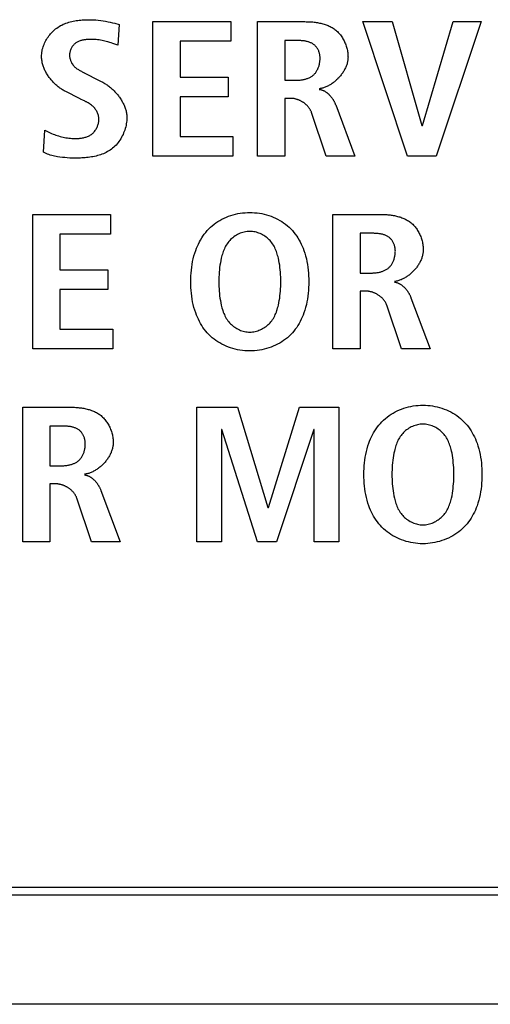
# Model space of a CAD drawing. Units: millimetres. Extents: x 0 to 2286, y 0 to 1778.
# Drawn here: x 2103 to 2109, y 727 to 740 of the extents above; entities that cross this region are included whole.
import ezdxf

# ---------------------------------------------------------------- set-up
doc = ezdxf.new("R2010")
doc.units = ezdxf.units.MM
doc.header["$LTSCALE"] = 125.73
doc.layers.get('0').update_dxf_attribs({"linetype": 'CONTINUOUS'})

msp = doc.modelspace()

# ---------------------------------------------------------------- linework, layer by layer
at = {"color": 7, "linetype": 'Continuous'}
for p, q in [((2104.592, 740.015), (2104.649, 740)), ((2105.081, 740.037), (2106.078, 740.037)), ((2105.081, 738.312), (2105.081, 740.037)), ((2106.078, 740.037), (2106.078, 739.785)), ((2106.422, 740.037), (2107.015, 740.037)), ((2106.422, 738.312), (2106.422, 740.037)), ((2107.769, 740.037), (2108.145, 740.037)), ((2108.341, 738.312), (2107.769, 740.037)), ((2108.145, 740.037), (2108.528, 738.707)), ((2108.534, 738.707), (2108.928, 740.037)), ((2109.287, 740.037), (2108.708, 738.312)), ((2108.928, 740.037), (2109.287, 740.037)), ((2104.649, 740), (2104.633, 739.735)), ((2106.078, 739.785), (2105.429, 739.785)), ((2105.429, 739.785), (2105.429, 739.325)), ((2106.77, 739.794), (2106.77, 739.286)), ((2104.633, 739.735), (2104.591, 739.75)), ((2104.174, 739.395), (2104.418, 739.271)), ((2104.204, 739.379), (2104.214, 739.374)), ((2105.429, 739.325), (2106.043, 739.325)), ((2106.043, 739.325), (2106.043, 739.073)), ((2106.77, 739.286), (2106.912, 739.286)), ((2104.141, 739.051), (2103.964, 739.14)), ((2106.043, 739.073), (2105.429, 739.073)), ((2105.429, 739.073), (2105.429, 738.564)), ((2106.849, 739.053), (2106.77, 739.053)), ((2106.77, 739.053), (2106.77, 738.312)), ((2107.423, 738.969), (2107.67, 738.312)), ((2107.3, 738.312), (2107.113, 738.873)), ((2103.679, 738.364), (2103.698, 738.645)), ((2108.528, 738.707), (2108.534, 738.707)), ((2105.429, 738.564), (2106.106, 738.564)), ((2106.106, 738.564), (2106.106, 738.312)), ((2106.106, 738.312), (2105.081, 738.312)), ((2106.77, 738.312), (2106.422, 738.312)), ((2107.67, 738.312), (2107.3, 738.312)), ((2108.708, 738.312), (2108.341, 738.312)), ((2103.541, 737.567), (2104.539, 737.567)), ((2103.541, 735.843), (2103.541, 737.567)), ((2104.539, 737.567), (2104.539, 737.315)), ((2107.387, 735.843), (2107.387, 737.567)), ((2104.539, 737.315), (2103.889, 737.315)), ((2103.889, 737.315), (2103.889, 736.856)), ((2107.735, 737.325), (2107.735, 736.816)), ((2103.889, 736.856), (2104.504, 736.856)), ((2104.504, 736.856), (2104.504, 736.604)), ((2107.735, 736.816), (2107.876, 736.816)), ((2104.504, 736.604), (2103.889, 736.604)), ((2103.889, 736.604), (2103.889, 736.095)), ((2107.814, 736.584), (2107.735, 736.584)), ((2107.735, 736.584), (2107.735, 735.843)), ((2108.387, 736.5), (2108.635, 735.843)), ((2108.265, 735.843), (2108.077, 736.403)), ((2103.889, 736.095), (2104.566, 736.095)), ((2104.566, 736.095), (2104.566, 735.843)), ((2104.566, 735.843), (2103.541, 735.843)), ((2107.735, 735.843), (2107.387, 735.843)), ((2108.635, 735.843), (2108.265, 735.843)), ((2103.414, 735.098), (2104.007, 735.098)), ((2103.414, 733.373), (2103.414, 735.098)), ((2105.645, 735.098), (2106.163, 735.098)), ((2105.645, 733.373), (2105.645, 735.098)), ((2106.163, 735.098), (2106.555, 733.811)), ((2106.56, 733.811), (2106.96, 735.098)), ((2106.96, 735.098), (2107.463, 735.098)), ((2107.463, 735.098), (2107.463, 733.373)), ((2103.762, 734.856), (2103.762, 734.347)), ((2105.965, 734.811), (2105.96, 734.811)), ((2105.96, 734.811), (2105.96, 733.373)), ((2106.419, 733.373), (2105.965, 734.811)), ((2107.142, 734.811), (2106.666, 733.373)), ((2107.148, 734.811), (2107.142, 734.811)), ((2107.148, 733.373), (2107.148, 734.811)), ((2103.762, 734.347), (2103.903, 734.347)), ((2103.841, 734.114), (2103.762, 734.114)), ((2103.762, 734.114), (2103.762, 733.373)), ((2104.415, 734.03), (2104.662, 733.373)), ((2104.292, 733.373), (2104.105, 733.934)), ((2106.555, 733.811), (2106.56, 733.811)), ((2103.762, 733.373), (2103.414, 733.373)), ((2104.662, 733.373), (2104.292, 733.373)), ((2105.96, 733.373), (2105.645, 733.373)), ((2106.666, 733.373), (2106.419, 733.373)), ((2107.463, 733.373), (2107.148, 733.373)), ((1746.286, 728.948), (2171.286, 728.948)), ((2170.586, 728.848), (1746.986, 728.848)), ((2170.586, 727.448), (1746.986, 727.448))]:
    msp.add_line(p, q, dxfattribs=at)
for points in [[(2103.654, 739.592), (2103.655, 739.609), (2103.656, 739.626), (2103.658, 739.643), (2103.661, 739.661), (2103.664, 739.678), (2103.669, 739.695), (2103.674, 739.712), (2103.679, 739.728), (2103.686, 739.745), (2103.693, 739.761), (2103.701, 739.777), (2103.709, 739.793), (2103.718, 739.809), (2103.727, 739.824), (2103.737, 739.839), (2103.748, 739.854), (2103.759, 739.868), (2103.77, 739.881), (2103.782, 739.895), (2103.795, 739.907), (2103.807, 739.92), (2103.821, 739.931), (2103.834, 739.943), (2103.85, 739.954), (2103.865, 739.965), (2103.881, 739.975), (2103.898, 739.985), (2103.915, 739.993), (2103.932, 740.002), (2103.95, 740.009), (2103.967, 740.016), (2103.985, 740.022), (2104.004, 740.028), (2104.022, 740.034), (2104.041, 740.038), (2104.06, 740.042), (2104.079, 740.046), (2104.098, 740.05), (2104.117, 740.052), (2104.136, 740.055), (2104.156, 740.057), (2104.175, 740.058), (2104.194, 740.06), (2104.214, 740.061), (2104.233, 740.061), (2104.252, 740.061), (2104.285, 740.061), (2104.317, 740.06), (2104.349, 740.058), (2104.381, 740.056), (2104.412, 740.052), (2104.444, 740.048), (2104.475, 740.042), (2104.506, 740.036), (2104.535, 740.03), (2104.564, 740.023), (2104.592, 740.015)], [(2107.015, 740.037), (2107.029, 740.037), (2107.043, 740.036), (2107.058, 740.036), (2107.072, 740.035), (2107.087, 740.035), (2107.101, 740.034), (2107.116, 740.033), (2107.13, 740.032), (2107.145, 740.03), (2107.16, 740.028), (2107.174, 740.027), (2107.189, 740.024), (2107.203, 740.022), (2107.217, 740.019), (2107.232, 740.016), (2107.246, 740.013), (2107.26, 740.009), (2107.274, 740.005), (2107.287, 740.001), (2107.301, 739.996), (2107.314, 739.991), (2107.327, 739.986), (2107.34, 739.98), (2107.353, 739.974), (2107.366, 739.967), (2107.378, 739.96), (2107.39, 739.953), (2107.402, 739.945), (2107.413, 739.937), (2107.424, 739.928), (2107.435, 739.919), (2107.445, 739.909), (2107.455, 739.899), (2107.465, 739.888), (2107.474, 739.878), (2107.484, 739.866), (2107.492, 739.855), (2107.5, 739.843), (2107.508, 739.831), (2107.516, 739.818), (2107.523, 739.805), (2107.53, 739.792), (2107.536, 739.779), (2107.542, 739.765), (2107.548, 739.752), (2107.553, 739.738), (2107.558, 739.724), (2107.562, 739.71), (2107.566, 739.696), (2107.569, 739.682), (2107.572, 739.668), (2107.575, 739.653), (2107.577, 739.639), (2107.579, 739.625), (2107.58, 739.61), (2107.58, 739.596), (2107.581, 739.582)], [(2104.591, 739.75), (2104.569, 739.757), (2104.548, 739.764), (2104.527, 739.771), (2104.505, 739.777), (2104.484, 739.783), (2104.465, 739.788), (2104.447, 739.792), (2104.429, 739.796), (2104.41, 739.799), (2104.391, 739.802), (2104.373, 739.804), (2104.354, 739.806), (2104.335, 739.808), (2104.316, 739.809), (2104.296, 739.809), (2104.277, 739.809), (2104.267, 739.809), (2104.257, 739.809), (2104.246, 739.808), (2104.236, 739.807), (2104.226, 739.807), (2104.216, 739.805), (2104.206, 739.804), (2104.196, 739.803), (2104.186, 739.801), (2104.176, 739.799), (2104.166, 739.796), (2104.157, 739.793), (2104.147, 739.79), (2104.138, 739.787), (2104.129, 739.783), (2104.12, 739.779), (2104.111, 739.775), (2104.103, 739.77), (2104.095, 739.764), (2104.087, 739.759), (2104.08, 739.753), (2104.073, 739.746), (2104.066, 739.739), (2104.06, 739.732), (2104.054, 739.725), (2104.048, 739.717), (2104.043, 739.709), (2104.038, 739.7), (2104.033, 739.691), (2104.029, 739.683), (2104.026, 739.673), (2104.022, 739.664), (2104.02, 739.655), (2104.017, 739.645), (2104.015, 739.636), (2104.014, 739.626), (2104.013, 739.616), (2104.013, 739.607), (2104.013, 739.597), (2104.014, 739.587), (2104.015, 739.577), (2104.017, 739.567), (2104.02, 739.557), (2104.023, 739.548), (2104.026, 739.538), (2104.03, 739.529), (2104.034, 739.52), (2104.039, 739.511), (2104.044, 739.502), (2104.049, 739.494), (2104.055, 739.485), (2104.061, 739.478), (2104.067, 739.47), (2104.074, 739.463), (2104.082, 739.455), (2104.09, 739.448), (2104.099, 739.441), (2104.108, 739.434), (2104.117, 739.428), (2104.126, 739.422), (2104.135, 739.416), (2104.145, 739.41), (2104.155, 739.405), (2104.165, 739.4), (2104.174, 739.395)], [(2106.912, 739.286), (2106.921, 739.286), (2106.931, 739.286), (2106.94, 739.286), (2106.95, 739.287), (2106.959, 739.287), (2106.969, 739.288), (2106.979, 739.289), (2106.988, 739.291), (2106.998, 739.292), (2107.008, 739.294), (2107.017, 739.296), (2107.027, 739.298), (2107.036, 739.3), (2107.045, 739.303), (2107.054, 739.306), (2107.063, 739.309), (2107.072, 739.313), (2107.081, 739.316), (2107.09, 739.32), (2107.098, 739.325), (2107.106, 739.329), (2107.114, 739.334), (2107.122, 739.339), (2107.129, 739.345), (2107.136, 739.351), (2107.143, 739.357), (2107.149, 739.363), (2107.156, 739.37), (2107.162, 739.377), (2107.167, 739.385), (2107.173, 739.393), (2107.178, 739.4), (2107.183, 739.409), (2107.187, 739.417), (2107.192, 739.426), (2107.196, 739.434), (2107.199, 739.443), (2107.203, 739.452), (2107.206, 739.461), (2107.209, 739.471), (2107.211, 739.48), (2107.214, 739.49), (2107.216, 739.499), (2107.217, 739.509), (2107.219, 739.518), (2107.22, 739.528), (2107.221, 739.538), (2107.222, 739.547), (2107.222, 739.557), (2107.222, 739.567), (2107.222, 739.577), (2107.222, 739.586), (2107.221, 739.596), (2107.219, 739.606), (2107.218, 739.615), (2107.216, 739.624), (2107.214, 739.634), (2107.211, 739.643), (2107.208, 739.652), (2107.205, 739.661), (2107.201, 739.669), (2107.197, 739.677), (2107.193, 739.685), (2107.188, 739.693), (2107.183, 739.7), (2107.178, 739.708), (2107.172, 739.714), (2107.166, 739.721), (2107.16, 739.728), (2107.154, 739.734), (2107.147, 739.74), (2107.14, 739.745), (2107.133, 739.75), (2107.125, 739.755), (2107.118, 739.759), (2107.11, 739.764), (2107.102, 739.767), (2107.093, 739.771), (2107.085, 739.774), (2107.076, 739.777), (2107.068, 739.779), (2107.059, 739.782), (2107.05, 739.784), (2107.041, 739.786), (2107.032, 739.787), (2107.023, 739.789), (2107.013, 739.79), (2107.004, 739.791), (2106.995, 739.792), (2106.986, 739.792), (2106.976, 739.793), (2106.967, 739.793), (2106.958, 739.794), (2106.948, 739.794), (2106.939, 739.794), (2106.93, 739.794), (2106.921, 739.794), (2106.77, 739.794)], [(2103.964, 739.14), (2103.953, 739.145), (2103.942, 739.151), (2103.932, 739.158), (2103.921, 739.164), (2103.91, 739.171), (2103.9, 739.178), (2103.89, 739.185), (2103.879, 739.193), (2103.869, 739.201), (2103.859, 739.209), (2103.849, 739.217), (2103.839, 739.226), (2103.83, 739.234), (2103.82, 739.244), (2103.811, 739.253), (2103.802, 739.262), (2103.793, 739.272), (2103.784, 739.282), (2103.776, 739.292), (2103.768, 739.302), (2103.76, 739.312), (2103.752, 739.323), (2103.744, 739.333), (2103.737, 739.344), (2103.73, 739.355), (2103.723, 739.366), (2103.716, 739.377), (2103.71, 739.389), (2103.704, 739.4), (2103.698, 739.412), (2103.693, 739.423), (2103.688, 739.435), (2103.683, 739.447), (2103.679, 739.459), (2103.675, 739.471), (2103.671, 739.483), (2103.667, 739.495), (2103.664, 739.507), (2103.662, 739.519), (2103.66, 739.531), (2103.658, 739.543), (2103.656, 739.555), (2103.655, 739.567), (2103.655, 739.58), (2103.654, 739.592)], [(2107.581, 739.582), (2107.58, 739.571), (2107.58, 739.561), (2107.579, 739.55), (2107.577, 739.539), (2107.576, 739.528), (2107.573, 739.517), (2107.571, 739.507), (2107.568, 739.496), (2107.564, 739.485), (2107.561, 739.475), (2107.557, 739.464), (2107.552, 739.453), (2107.548, 739.443), (2107.542, 739.432), (2107.537, 739.422), (2107.532, 739.412), (2107.526, 739.402), (2107.519, 739.392), (2107.513, 739.382), (2107.506, 739.372), (2107.499, 739.362), (2107.492, 739.353), (2107.484, 739.343), (2107.477, 739.334), (2107.469, 739.325), (2107.461, 739.316), (2107.452, 739.307), (2107.444, 739.299), (2107.435, 739.291), (2107.426, 739.283), (2107.417, 739.275), (2107.408, 739.267), (2107.398, 739.26), (2107.389, 739.253), (2107.379, 739.246), (2107.369, 739.239), (2107.36, 739.233), (2107.35, 739.227), (2107.339, 739.221), (2107.329, 739.215), (2107.319, 739.21), (2107.309, 739.205), (2107.298, 739.201), (2107.288, 739.196), (2107.277, 739.192), (2107.267, 739.189), (2107.256, 739.186), (2107.245, 739.183), (2107.235, 739.18), (2107.224, 739.178), (2107.213, 739.177)], [(2104.418, 739.271), (2104.429, 739.265), (2104.44, 739.259), (2104.451, 739.253), (2104.462, 739.246), (2104.473, 739.239), (2104.483, 739.232), (2104.494, 739.225), (2104.505, 739.217), (2104.515, 739.209), (2104.526, 739.201), (2104.536, 739.193), (2104.546, 739.184), (2104.556, 739.175), (2104.566, 739.167), (2104.575, 739.157), (2104.585, 739.148), (2104.594, 739.138), (2104.603, 739.129), (2104.612, 739.119), (2104.621, 739.109), (2104.63, 739.098), (2104.638, 739.088), (2104.646, 739.077), (2104.654, 739.067), (2104.661, 739.056), (2104.669, 739.045), (2104.676, 739.034), (2104.683, 739.022), (2104.689, 739.011), (2104.695, 739), (2104.701, 738.988), (2104.707, 738.976), (2104.712, 738.965), (2104.717, 738.953), (2104.722, 738.941), (2104.726, 738.929), (2104.73, 738.917), (2104.733, 738.905), (2104.737, 738.893), (2104.739, 738.88), (2104.742, 738.868), (2104.744, 738.856), (2104.745, 738.843), (2104.746, 738.831), (2104.747, 738.819), (2104.747, 738.806)], [(2107.213, 739.169), (2107.22, 739.168), (2107.226, 739.167), (2107.232, 739.166), (2107.238, 739.164), (2107.243, 739.162), (2107.249, 739.16), (2107.255, 739.158), (2107.261, 739.156), (2107.266, 739.153), (2107.272, 739.15), (2107.278, 739.148), (2107.283, 739.144), (2107.289, 739.141), (2107.294, 739.138), (2107.299, 739.134), (2107.304, 739.13), (2107.31, 739.127), (2107.315, 739.123), (2107.32, 739.118), (2107.325, 739.114), (2107.33, 739.11), (2107.334, 739.105), (2107.339, 739.101), (2107.344, 739.096), (2107.348, 739.091), (2107.353, 739.086), (2107.357, 739.081), (2107.361, 739.076), (2107.365, 739.071), (2107.37, 739.066), (2107.374, 739.06), (2107.377, 739.055), (2107.381, 739.049), (2107.385, 739.044), (2107.389, 739.038), (2107.392, 739.033), (2107.395, 739.027), (2107.399, 739.021), (2107.402, 739.016), (2107.405, 739.01), (2107.408, 739.004), (2107.411, 738.998), (2107.413, 738.992), (2107.416, 738.987), (2107.418, 738.981), (2107.421, 738.975), (2107.423, 738.969)], [(2104.191, 739.027), (2104.153, 739.045), (2104.147, 739.048), (2104.141, 739.051)], [(2104.241, 739.001), (2104.235, 739.004), (2104.229, 739.008), (2104.222, 739.011), (2104.216, 739.014), (2104.21, 739.017), (2104.204, 739.02), (2104.191, 739.027)], [(2107.113, 738.873), (2107.111, 738.879), (2107.108, 738.886), (2107.105, 738.892), (2107.102, 738.898), (2107.099, 738.904), (2107.096, 738.91), (2107.092, 738.916), (2107.088, 738.922), (2107.084, 738.928), (2107.08, 738.934), (2107.076, 738.939), (2107.071, 738.945), (2107.066, 738.95), (2107.061, 738.956), (2107.056, 738.961), (2107.051, 738.966), (2107.046, 738.971), (2107.04, 738.976), (2107.035, 738.981), (2107.029, 738.986), (2107.023, 738.99), (2107.017, 738.995), (2107.011, 738.999), (2107.005, 739.003), (2106.999, 739.007), (2106.992, 739.011), (2106.986, 739.015), (2106.98, 739.018), (2106.973, 739.022), (2106.966, 739.025), (2106.96, 739.028), (2106.953, 739.031), (2106.946, 739.034), (2106.939, 739.036), (2106.932, 739.039), (2106.925, 739.041), (2106.918, 739.043), (2106.912, 739.045), (2106.905, 739.047), (2106.898, 739.048), (2106.891, 739.05), (2106.884, 739.051), (2106.877, 739.052), (2106.87, 739.052), (2106.863, 739.053), (2106.856, 739.053), (2106.849, 739.053)], [(2103.698, 738.645), (2103.715, 738.636), (2103.731, 738.627), (2103.749, 738.619), (2103.766, 738.611), (2103.783, 738.604), (2103.801, 738.597), (2103.819, 738.59), (2103.837, 738.584), (2103.855, 738.578), (2103.873, 738.572), (2103.892, 738.567), (2103.91, 738.562), (2103.929, 738.558), (2103.947, 738.554), (2103.966, 738.55), (2103.985, 738.547), (2104.004, 738.544), (2104.023, 738.542), (2104.042, 738.541), (2104.061, 738.54), (2104.081, 738.539), (2104.1, 738.539), (2104.111, 738.54), (2104.123, 738.54), (2104.134, 738.541), (2104.146, 738.542), (2104.157, 738.544), (2104.168, 738.545), (2104.18, 738.547), (2104.191, 738.549), (2104.202, 738.552), (2104.213, 738.555), (2104.223, 738.558), (2104.234, 738.562), (2104.244, 738.566), (2104.254, 738.57), (2104.264, 738.575), (2104.274, 738.58), (2104.283, 738.586), (2104.293, 738.592), (2104.301, 738.599), (2104.31, 738.606), (2104.318, 738.614), (2104.326, 738.622), (2104.333, 738.631), (2104.34, 738.64), (2104.347, 738.649), (2104.353, 738.658), (2104.359, 738.668), (2104.364, 738.679), (2104.369, 738.689), (2104.373, 738.7), (2104.377, 738.71), (2104.38, 738.721), (2104.383, 738.732), (2104.385, 738.744), (2104.387, 738.755), (2104.388, 738.766), (2104.389, 738.777), (2104.388, 738.789), (2104.388, 738.8), (2104.386, 738.812), (2104.384, 738.823), (2104.382, 738.835), (2104.379, 738.846), (2104.375, 738.857), (2104.371, 738.867), (2104.366, 738.878), (2104.361, 738.888), (2104.355, 738.898), (2104.349, 738.908), (2104.342, 738.917), (2104.335, 738.926), (2104.328, 738.935), (2104.32, 738.944), (2104.311, 738.952), (2104.302, 738.96), (2104.292, 738.968), (2104.282, 738.975), (2104.272, 738.982), (2104.262, 738.989), (2104.251, 738.995), (2104.241, 739.001)], [(2104.747, 738.806), (2104.747, 738.787), (2104.745, 738.767), (2104.743, 738.747), (2104.74, 738.727), (2104.737, 738.707), (2104.732, 738.688), (2104.727, 738.668), (2104.721, 738.648), (2104.714, 738.629), (2104.706, 738.61), (2104.698, 738.591), (2104.689, 738.573), (2104.679, 738.555), (2104.669, 738.537), (2104.658, 738.52), (2104.646, 738.503), (2104.634, 738.487), (2104.621, 738.471), (2104.608, 738.456), (2104.594, 738.442), (2104.58, 738.428), (2104.565, 738.415), (2104.549, 738.403), (2104.533, 738.392), (2104.517, 738.381), (2104.5, 738.371), (2104.483, 738.362), (2104.465, 738.353), (2104.447, 738.345), (2104.428, 738.338), (2104.41, 738.331), (2104.391, 738.325), (2104.372, 738.32), (2104.352, 738.315), (2104.333, 738.31), (2104.313, 738.306), (2104.293, 738.303), (2104.273, 738.299), (2104.253, 738.297), (2104.232, 738.294), (2104.212, 738.292), (2104.192, 738.291), (2104.172, 738.29), (2104.151, 738.289), (2104.131, 738.288), (2104.111, 738.288), (2104.079, 738.287), (2104.047, 738.288), (2104.016, 738.289), (2103.984, 738.291), (2103.953, 738.294), (2103.922, 738.297), (2103.89, 738.301), (2103.859, 738.306), (2103.84, 738.31), (2103.822, 738.314), (2103.803, 738.318), (2103.785, 738.323), (2103.766, 738.328), (2103.748, 738.334), (2103.73, 738.34), (2103.713, 738.347), (2103.696, 738.355), (2103.679, 738.364)], [(2106.288, 735.819), (2106.257, 735.821), (2106.227, 735.824), (2106.196, 735.828), (2106.166, 735.834), (2106.136, 735.841), (2106.106, 735.849), (2106.077, 735.858), (2106.048, 735.868), (2106.02, 735.879), (2105.992, 735.892), (2105.965, 735.905), (2105.939, 735.92), (2105.913, 735.935), (2105.888, 735.952), (2105.864, 735.97), (2105.841, 735.988), (2105.818, 736.008), (2105.797, 736.029), (2105.777, 736.05), (2105.758, 736.073), (2105.739, 736.096), (2105.722, 736.12), (2105.706, 736.145), (2105.691, 736.17), (2105.677, 736.196), (2105.664, 736.223), (2105.651, 736.25), (2105.64, 736.277), (2105.629, 736.305), (2105.618, 736.34), (2105.607, 736.375), (2105.598, 736.411), (2105.59, 736.447), (2105.584, 736.483), (2105.578, 736.52), (2105.574, 736.557), (2105.571, 736.594), (2105.568, 736.631), (2105.567, 736.668), (2105.567, 736.705), (2105.567, 736.742), (2105.568, 736.779), (2105.571, 736.816), (2105.574, 736.853), (2105.578, 736.89), (2105.584, 736.926), (2105.59, 736.963), (2105.598, 736.999), (2105.607, 737.035), (2105.618, 737.07), (2105.629, 737.105), (2105.64, 737.133), (2105.651, 737.16), (2105.664, 737.187), (2105.677, 737.214), (2105.691, 737.239), (2105.706, 737.265), (2105.722, 737.29), (2105.739, 737.314), (2105.758, 737.337), (2105.777, 737.359), (2105.797, 737.381), (2105.818, 737.402), (2105.841, 737.422), (2105.864, 737.441), (2105.889, 737.458), (2105.914, 737.475), (2105.94, 737.491), (2105.966, 737.506), (2105.994, 737.519), (2106.022, 737.531), (2106.05, 737.543), (2106.079, 737.553), (2106.109, 737.562), (2106.138, 737.57), (2106.169, 737.577), (2106.199, 737.582), (2106.23, 737.586), (2106.261, 737.589), (2106.292, 737.591), (2106.323, 737.592)], [(2106.323, 737.592), (2106.354, 737.591), (2106.384, 737.589), (2106.415, 737.586), (2106.446, 737.582), (2106.476, 737.577), (2106.507, 737.57), (2106.536, 737.562), (2106.566, 737.553), (2106.595, 737.543), (2106.623, 737.531), (2106.651, 737.519), (2106.679, 737.506), (2106.705, 737.491), (2106.731, 737.475), (2106.756, 737.458), (2106.781, 737.441), (2106.804, 737.422), (2106.827, 737.402), (2106.848, 737.381), (2106.868, 737.359), (2106.887, 737.337), (2106.905, 737.314), (2106.923, 737.29), (2106.939, 737.265), (2106.954, 737.239), (2106.968, 737.214), (2106.981, 737.187), (2106.994, 737.16), (2107.005, 737.133), (2107.015, 737.105), (2107.027, 737.07), (2107.038, 737.035), (2107.047, 736.999), (2107.055, 736.963), (2107.061, 736.926), (2107.067, 736.89), (2107.071, 736.853), (2107.074, 736.816), (2107.076, 736.779), (2107.078, 736.742), (2107.078, 736.705), (2107.078, 736.668), (2107.076, 736.631), (2107.074, 736.594), (2107.071, 736.557), (2107.067, 736.52), (2107.061, 736.483), (2107.055, 736.447), (2107.047, 736.411), (2107.038, 736.375), (2107.027, 736.34), (2107.015, 736.305), (2107.005, 736.277), (2106.994, 736.25), (2106.981, 736.223), (2106.968, 736.196), (2106.954, 736.17), (2106.939, 736.145), (2106.923, 736.12), (2106.905, 736.096), (2106.887, 736.073), (2106.868, 736.05), (2106.848, 736.029), (2106.827, 736.008), (2106.804, 735.988), (2106.781, 735.969), (2106.756, 735.951), (2106.731, 735.935), (2106.705, 735.919), (2106.679, 735.904), (2106.651, 735.891), (2106.623, 735.878), (2106.595, 735.867), (2106.566, 735.857), (2106.536, 735.848), (2106.507, 735.84), (2106.476, 735.833), (2106.446, 735.828), (2106.415, 735.824), (2106.384, 735.821), (2106.354, 735.819), (2106.323, 735.818), (2106.305, 735.818), (2106.288, 735.819)], [(2107.387, 737.567), (2107.993, 737.567), (2108.007, 737.567), (2108.021, 737.567), (2108.035, 737.566), (2108.049, 737.565), (2108.063, 737.565), (2108.077, 737.564), (2108.091, 737.563), (2108.105, 737.561), (2108.119, 737.56), (2108.133, 737.558), (2108.147, 737.556), (2108.161, 737.553), (2108.175, 737.551), (2108.189, 737.548), (2108.203, 737.545), (2108.216, 737.542), (2108.23, 737.538), (2108.243, 737.534), (2108.256, 737.53), (2108.269, 737.525), (2108.282, 737.52), (2108.295, 737.515), (2108.308, 737.509), (2108.32, 737.503), (2108.332, 737.497), (2108.344, 737.49), (2108.355, 737.483), (2108.367, 737.475), (2108.378, 737.467), (2108.388, 737.459), (2108.399, 737.449), (2108.41, 737.44), (2108.42, 737.43), (2108.429, 737.419), (2108.439, 737.408), (2108.448, 737.397), (2108.456, 737.385), (2108.465, 737.373), (2108.472, 737.361), (2108.48, 737.349), (2108.487, 737.336), (2108.494, 737.323), (2108.5, 737.309), (2108.506, 737.296), (2108.512, 737.282), (2108.517, 737.269), (2108.522, 737.255), (2108.526, 737.241), (2108.53, 737.227), (2108.533, 737.212), (2108.536, 737.198), (2108.539, 737.184), (2108.541, 737.17), (2108.543, 737.155), (2108.544, 737.141), (2108.544, 737.127), (2108.545, 737.113)], [(2106.305, 737.349), (2106.287, 737.348), (2106.269, 737.345), (2106.251, 737.341), (2106.233, 737.337), (2106.216, 737.331), (2106.199, 737.325), (2106.182, 737.317), (2106.166, 737.309), (2106.15, 737.3), (2106.134, 737.291), (2106.119, 737.28), (2106.105, 737.269), (2106.091, 737.258), (2106.077, 737.245), (2106.065, 737.233), (2106.053, 737.219), (2106.041, 737.205), (2106.031, 737.19), (2106.021, 737.175), (2106.012, 737.159), (2106.003, 737.143), (2105.996, 737.127), (2105.989, 737.11), (2105.982, 737.093), (2105.976, 737.076), (2105.971, 737.059), (2105.966, 737.041), (2105.961, 737.023), (2105.957, 737.006), (2105.95, 736.976), (2105.945, 736.946), (2105.94, 736.916), (2105.936, 736.886), (2105.933, 736.856), (2105.93, 736.826), (2105.928, 736.796), (2105.927, 736.765), (2105.926, 736.735), (2105.926, 736.705), (2105.926, 736.675), (2105.927, 736.644), (2105.928, 736.614), (2105.93, 736.584), (2105.933, 736.554), (2105.936, 736.524), (2105.94, 736.494), (2105.945, 736.464), (2105.95, 736.434), (2105.957, 736.404), (2105.961, 736.386), (2105.966, 736.369), (2105.971, 736.351), (2105.976, 736.334), (2105.982, 736.316), (2105.989, 736.299), (2105.996, 736.283), (2106.003, 736.266), (2106.012, 736.25), (2106.021, 736.235), (2106.031, 736.219), (2106.041, 736.204), (2106.052, 736.191), (2106.063, 736.179), (2106.075, 736.166), (2106.088, 736.155), (2106.101, 736.143), (2106.114, 736.133), (2106.129, 736.123), (2106.143, 736.113), (2106.158, 736.104), (2106.173, 736.096), (2106.189, 736.089), (2106.205, 736.082), (2106.221, 736.077), (2106.238, 736.072), (2106.255, 736.068), (2106.271, 736.064), (2106.288, 736.062), (2106.305, 736.06), (2106.323, 736.06)], [(2106.323, 736.06), (2106.34, 736.06), (2106.357, 736.062), (2106.374, 736.064), (2106.39, 736.068), (2106.407, 736.072), (2106.424, 736.077), (2106.44, 736.083), (2106.456, 736.089), (2106.472, 736.096), (2106.487, 736.105), (2106.502, 736.113), (2106.516, 736.123), (2106.53, 736.133), (2106.544, 736.143), (2106.557, 736.155), (2106.57, 736.166), (2106.582, 736.179), (2106.593, 736.191), (2106.603, 736.204), (2106.614, 736.219), (2106.624, 736.235), (2106.633, 736.25), (2106.642, 736.266), (2106.649, 736.283), (2106.656, 736.299), (2106.663, 736.316), (2106.669, 736.334), (2106.674, 736.351), (2106.679, 736.369), (2106.684, 736.386), (2106.688, 736.404), (2106.695, 736.434), (2106.7, 736.464), (2106.705, 736.494), (2106.709, 736.524), (2106.712, 736.554), (2106.715, 736.584), (2106.717, 736.614), (2106.718, 736.644), (2106.719, 736.675), (2106.719, 736.705), (2106.719, 736.735), (2106.718, 736.765), (2106.717, 736.796), (2106.715, 736.826), (2106.712, 736.856), (2106.709, 736.886), (2106.705, 736.916), (2106.7, 736.946), (2106.695, 736.976), (2106.688, 737.006), (2106.684, 737.023), (2106.679, 737.041), (2106.674, 737.059), (2106.669, 737.076), (2106.663, 737.093), (2106.656, 737.11), (2106.649, 737.127), (2106.642, 737.143), (2106.633, 737.159), (2106.624, 737.175), (2106.614, 737.19), (2106.603, 737.205), (2106.593, 737.218), (2106.582, 737.231), (2106.57, 737.243), (2106.557, 737.255), (2106.544, 737.266), (2106.53, 737.277), (2106.516, 737.287), (2106.502, 737.296), (2106.487, 737.305), (2106.472, 737.313), (2106.456, 737.321), (2106.44, 737.327), (2106.424, 737.333), (2106.407, 737.338), (2106.39, 737.342), (2106.374, 737.345), (2106.357, 737.348), (2106.34, 737.349), (2106.323, 737.35), (2106.314, 737.35), (2106.305, 737.349)], [(2107.876, 736.816), (2107.886, 736.816), (2107.895, 736.816), (2107.905, 736.817), (2107.914, 736.817), (2107.924, 736.818), (2107.934, 736.819), (2107.943, 736.82), (2107.953, 736.821), (2107.962, 736.823), (2107.972, 736.825), (2107.982, 736.826), (2107.991, 736.829), (2108, 736.831), (2108.01, 736.834), (2108.019, 736.837), (2108.028, 736.84), (2108.037, 736.843), (2108.045, 736.847), (2108.054, 736.851), (2108.062, 736.855), (2108.07, 736.86), (2108.078, 736.865), (2108.086, 736.87), (2108.093, 736.875), (2108.1, 736.881), (2108.107, 736.887), (2108.114, 736.894), (2108.12, 736.901), (2108.126, 736.908), (2108.132, 736.915), (2108.137, 736.923), (2108.142, 736.931), (2108.147, 736.939), (2108.152, 736.948), (2108.156, 736.956), (2108.16, 736.965), (2108.164, 736.974), (2108.167, 736.983), (2108.17, 736.992), (2108.173, 737.001), (2108.176, 737.011), (2108.178, 737.02), (2108.18, 737.03), (2108.182, 737.039), (2108.183, 737.049), (2108.184, 737.059), (2108.185, 737.068), (2108.186, 737.078), (2108.186, 737.088), (2108.187, 737.098), (2108.186, 737.107), (2108.186, 737.117), (2108.185, 737.127), (2108.184, 737.136), (2108.182, 737.146), (2108.18, 737.155), (2108.178, 737.164), (2108.175, 737.173), (2108.172, 737.182), (2108.169, 737.191), (2108.165, 737.2), (2108.161, 737.208), (2108.157, 737.216), (2108.152, 737.223), (2108.147, 737.231), (2108.142, 737.238), (2108.136, 737.245), (2108.131, 737.252), (2108.124, 737.258), (2108.118, 737.264), (2108.111, 737.27), (2108.105, 737.276), (2108.097, 737.281), (2108.09, 737.286), (2108.082, 737.29), (2108.074, 737.294), (2108.066, 737.298), (2108.058, 737.301), (2108.049, 737.305), (2108.041, 737.307), (2108.032, 737.31), (2108.023, 737.312), (2108.014, 737.314), (2108.005, 737.316), (2107.996, 737.318), (2107.987, 737.319), (2107.978, 737.32), (2107.969, 737.321), (2107.959, 737.322), (2107.95, 737.323), (2107.941, 737.324), (2107.931, 737.324), (2107.922, 737.324), (2107.913, 737.325), (2107.904, 737.325), (2107.894, 737.325), (2107.885, 737.325), (2107.735, 737.325)], [(2108.545, 737.113), (2108.544, 737.102), (2108.544, 737.091), (2108.543, 737.08), (2108.541, 737.07), (2108.539, 737.059), (2108.537, 737.048), (2108.535, 737.037), (2108.532, 737.027), (2108.528, 737.016), (2108.525, 737.005), (2108.521, 736.994), (2108.516, 736.984), (2108.511, 736.973), (2108.506, 736.963), (2108.501, 736.953), (2108.496, 736.942), (2108.49, 736.932), (2108.483, 736.922), (2108.477, 736.912), (2108.47, 736.902), (2108.463, 736.893), (2108.456, 736.883), (2108.449, 736.874), (2108.441, 736.865), (2108.433, 736.856), (2108.425, 736.847), (2108.416, 736.838), (2108.408, 736.83), (2108.399, 736.821), (2108.39, 736.813), (2108.381, 736.805), (2108.372, 736.798), (2108.363, 736.79), (2108.353, 736.783), (2108.343, 736.776), (2108.334, 736.77), (2108.324, 736.763), (2108.314, 736.757), (2108.304, 736.751), (2108.293, 736.746), (2108.283, 736.741), (2108.273, 736.736), (2108.262, 736.731), (2108.252, 736.727), (2108.241, 736.723), (2108.231, 736.719), (2108.22, 736.716), (2108.21, 736.713), (2108.199, 736.711), (2108.188, 736.709), (2108.178, 736.707)], [(2108.178, 736.7), (2108.184, 736.699), (2108.19, 736.698), (2108.196, 736.696), (2108.202, 736.695), (2108.208, 736.693), (2108.214, 736.691), (2108.219, 736.689), (2108.225, 736.686), (2108.231, 736.684), (2108.236, 736.681), (2108.242, 736.678), (2108.247, 736.675), (2108.253, 736.672), (2108.258, 736.668), (2108.264, 736.665), (2108.269, 736.661), (2108.274, 736.657), (2108.279, 736.653), (2108.284, 736.649), (2108.289, 736.645), (2108.294, 736.64), (2108.299, 736.636), (2108.303, 736.631), (2108.308, 736.626), (2108.312, 736.622), (2108.317, 736.617), (2108.321, 736.612), (2108.326, 736.607), (2108.33, 736.601), (2108.334, 736.596), (2108.338, 736.591), (2108.342, 736.585), (2108.346, 736.58), (2108.349, 736.574), (2108.353, 736.569), (2108.356, 736.563), (2108.36, 736.558), (2108.363, 736.552), (2108.366, 736.546), (2108.369, 736.54), (2108.372, 736.535), (2108.375, 736.529), (2108.378, 736.523), (2108.38, 736.517), (2108.383, 736.511), (2108.385, 736.506), (2108.387, 736.5)], [(2108.077, 736.403), (2108.075, 736.41), (2108.073, 736.416), (2108.07, 736.422), (2108.067, 736.429), (2108.064, 736.435), (2108.06, 736.441), (2108.057, 736.447), (2108.053, 736.453), (2108.049, 736.459), (2108.044, 736.464), (2108.04, 736.47), (2108.036, 736.476), (2108.031, 736.481), (2108.026, 736.486), (2108.021, 736.492), (2108.016, 736.497), (2108.01, 736.502), (2108.005, 736.507), (2107.999, 736.511), (2107.994, 736.516), (2107.988, 736.521), (2107.982, 736.525), (2107.976, 736.529), (2107.969, 736.534), (2107.963, 736.538), (2107.957, 736.541), (2107.95, 736.545), (2107.944, 736.549), (2107.937, 736.552), (2107.931, 736.555), (2107.924, 736.559), (2107.917, 736.561), (2107.91, 736.564), (2107.904, 736.567), (2107.897, 736.569), (2107.89, 736.572), (2107.883, 736.574), (2107.876, 736.576), (2107.869, 736.577), (2107.862, 736.579), (2107.855, 736.58), (2107.848, 736.581), (2107.841, 736.582), (2107.834, 736.583), (2107.827, 736.583), (2107.82, 736.584), (2107.814, 736.584)], [(2104.007, 735.098), (2104.021, 735.098), (2104.035, 735.097), (2104.05, 735.097), (2104.064, 735.097), (2104.078, 735.096), (2104.093, 735.095), (2104.108, 735.094), (2104.122, 735.093), (2104.137, 735.091), (2104.151, 735.09), (2104.166, 735.088), (2104.18, 735.085), (2104.195, 735.083), (2104.209, 735.08), (2104.223, 735.077), (2104.237, 735.074), (2104.251, 735.07), (2104.265, 735.066), (2104.279, 735.062), (2104.293, 735.057), (2104.306, 735.052), (2104.319, 735.047), (2104.332, 735.041), (2104.345, 735.035), (2104.357, 735.028), (2104.37, 735.021), (2104.382, 735.014), (2104.393, 735.006), (2104.405, 734.998), (2104.416, 734.989), (2104.427, 734.98), (2104.437, 734.97), (2104.447, 734.96), (2104.457, 734.95), (2104.466, 734.939), (2104.475, 734.927), (2104.484, 734.916), (2104.492, 734.904), (2104.5, 734.892), (2104.508, 734.879), (2104.515, 734.866), (2104.522, 734.853), (2104.528, 734.84), (2104.534, 734.827), (2104.539, 734.813), (2104.545, 734.799), (2104.549, 734.785), (2104.554, 734.771), (2104.558, 734.757), (2104.561, 734.743), (2104.564, 734.729), (2104.567, 734.714), (2104.569, 734.7), (2104.57, 734.686), (2104.571, 734.672), (2104.572, 734.657), (2104.572, 734.643)], [(2108.506, 733.349), (2108.475, 733.351), (2108.445, 733.355), (2108.414, 733.359), (2108.384, 733.365), (2108.354, 733.371), (2108.324, 733.379), (2108.295, 733.388), (2108.266, 733.398), (2108.238, 733.41), (2108.21, 733.422), (2108.183, 733.436), (2108.157, 733.45), (2108.131, 733.466), (2108.106, 733.482), (2108.082, 733.5), (2108.059, 733.519), (2108.036, 733.539), (2108.015, 733.559), (2107.995, 733.581), (2107.976, 733.603), (2107.957, 733.627), (2107.94, 733.651), (2107.924, 733.675), (2107.909, 733.701), (2107.895, 733.727), (2107.881, 733.753), (2107.869, 733.78), (2107.858, 733.808), (2107.847, 733.835), (2107.836, 733.87), (2107.825, 733.906), (2107.816, 733.942), (2107.808, 733.978), (2107.802, 734.014), (2107.796, 734.051), (2107.792, 734.087), (2107.789, 734.124), (2107.786, 734.161), (2107.785, 734.198), (2107.785, 734.235), (2107.785, 734.273), (2107.786, 734.31), (2107.789, 734.347), (2107.792, 734.384), (2107.796, 734.42), (2107.802, 734.457), (2107.808, 734.493), (2107.816, 734.529), (2107.825, 734.565), (2107.836, 734.601), (2107.847, 734.636), (2107.858, 734.663), (2107.869, 734.691), (2107.881, 734.718), (2107.895, 734.744), (2107.909, 734.77), (2107.924, 734.795), (2107.94, 734.82), (2107.957, 734.844), (2107.976, 734.868), (2107.995, 734.89), (2108.015, 734.911), (2108.036, 734.932), (2108.059, 734.952), (2108.082, 734.971), (2108.107, 734.989), (2108.132, 735.006), (2108.158, 735.021), (2108.184, 735.036), (2108.212, 735.05), (2108.24, 735.062), (2108.268, 735.073), (2108.297, 735.084), (2108.327, 735.093), (2108.356, 735.1), (2108.387, 735.107), (2108.417, 735.113), (2108.448, 735.117), (2108.479, 735.12), (2108.51, 735.122), (2108.541, 735.123)], [(2108.541, 735.123), (2108.572, 735.122), (2108.602, 735.12), (2108.633, 735.117), (2108.664, 735.113), (2108.694, 735.107), (2108.725, 735.1), (2108.754, 735.093), (2108.784, 735.084), (2108.813, 735.073), (2108.841, 735.062), (2108.869, 735.05), (2108.897, 735.036), (2108.923, 735.021), (2108.949, 735.006), (2108.974, 734.989), (2108.999, 734.971), (2109.022, 734.952), (2109.045, 734.932), (2109.066, 734.911), (2109.086, 734.89), (2109.106, 734.868), (2109.124, 734.844), (2109.141, 734.82), (2109.157, 734.795), (2109.172, 734.77), (2109.186, 734.744), (2109.2, 734.718), (2109.212, 734.691), (2109.223, 734.663), (2109.234, 734.636), (2109.245, 734.601), (2109.256, 734.565), (2109.265, 734.529), (2109.273, 734.493), (2109.279, 734.457), (2109.285, 734.42), (2109.289, 734.384), (2109.292, 734.347), (2109.295, 734.31), (2109.296, 734.273), (2109.296, 734.235), (2109.296, 734.198), (2109.295, 734.161), (2109.292, 734.124), (2109.289, 734.087), (2109.285, 734.051), (2109.279, 734.014), (2109.273, 733.978), (2109.265, 733.942), (2109.256, 733.906), (2109.245, 733.87), (2109.234, 733.835), (2109.223, 733.808), (2109.212, 733.78), (2109.2, 733.753), (2109.186, 733.727), (2109.172, 733.701), (2109.157, 733.675), (2109.141, 733.651), (2109.124, 733.627), (2109.106, 733.603), (2109.086, 733.581), (2109.066, 733.559), (2109.045, 733.539), (2109.022, 733.519), (2108.999, 733.5), (2108.974, 733.482), (2108.949, 733.465), (2108.923, 733.45), (2108.897, 733.435), (2108.869, 733.421), (2108.841, 733.409), (2108.813, 733.398), (2108.784, 733.388), (2108.754, 733.379), (2108.725, 733.371), (2108.694, 733.364), (2108.664, 733.359), (2108.633, 733.354), (2108.602, 733.351), (2108.572, 733.349), (2108.541, 733.349), (2108.523, 733.349), (2108.506, 733.349)], [(2103.903, 734.347), (2103.913, 734.347), (2103.922, 734.347), (2103.932, 734.347), (2103.941, 734.348), (2103.951, 734.349), (2103.961, 734.35), (2103.97, 734.351), (2103.98, 734.352), (2103.99, 734.353), (2103.999, 734.355), (2104.009, 734.357), (2104.018, 734.359), (2104.028, 734.362), (2104.037, 734.364), (2104.046, 734.367), (2104.055, 734.37), (2104.064, 734.374), (2104.073, 734.377), (2104.081, 734.381), (2104.09, 734.386), (2104.098, 734.39), (2104.106, 734.395), (2104.113, 734.4), (2104.121, 734.406), (2104.128, 734.412), (2104.135, 734.418), (2104.141, 734.425), (2104.147, 734.431), (2104.153, 734.439), (2104.159, 734.446), (2104.164, 734.454), (2104.17, 734.462), (2104.174, 734.47), (2104.179, 734.478), (2104.183, 734.487), (2104.187, 734.495), (2104.191, 734.504), (2104.194, 734.513), (2104.198, 734.523), (2104.2, 734.532), (2104.203, 734.541), (2104.205, 734.551), (2104.207, 734.56), (2104.209, 734.57), (2104.211, 734.58), (2104.212, 734.589), (2104.213, 734.599), (2104.213, 734.609), (2104.214, 734.618), (2104.214, 734.628), (2104.214, 734.638), (2104.213, 734.648), (2104.212, 734.657), (2104.211, 734.667), (2104.21, 734.676), (2104.208, 734.685), (2104.206, 734.695), (2104.203, 734.704), (2104.2, 734.713), (2104.196, 734.722), (2104.193, 734.731), (2104.189, 734.738), (2104.184, 734.746), (2104.18, 734.754), (2104.175, 734.761), (2104.169, 734.769), (2104.164, 734.776), (2104.158, 734.782), (2104.152, 734.789), (2104.145, 734.795), (2104.139, 734.801), (2104.132, 734.806), (2104.125, 734.811), (2104.117, 734.816), (2104.109, 734.821), (2104.101, 734.825), (2104.093, 734.828), (2104.085, 734.832), (2104.077, 734.835), (2104.068, 734.838), (2104.059, 734.84), (2104.051, 734.843), (2104.042, 734.845), (2104.033, 734.847), (2104.024, 734.848), (2104.014, 734.85), (2104.005, 734.851), (2103.996, 734.852), (2103.987, 734.853), (2103.977, 734.854), (2103.968, 734.854), (2103.959, 734.855), (2103.949, 734.855), (2103.94, 734.855), (2103.931, 734.855), (2103.922, 734.855), (2103.912, 734.856), (2103.762, 734.856)], [(2108.541, 734.88), (2108.523, 734.88), (2108.506, 734.878), (2108.489, 734.876), (2108.473, 734.873), (2108.456, 734.869), (2108.439, 734.864), (2108.423, 734.858), (2108.407, 734.851), (2108.391, 734.844), (2108.376, 734.836), (2108.361, 734.827), (2108.347, 734.818), (2108.332, 734.808), (2108.319, 734.797), (2108.306, 734.786), (2108.293, 734.774), (2108.281, 734.762), (2108.27, 734.749), (2108.26, 734.736), (2108.249, 734.721), (2108.239, 734.706), (2108.23, 734.69), (2108.221, 734.674), (2108.214, 734.658), (2108.207, 734.641), (2108.2, 734.624), (2108.194, 734.607), (2108.189, 734.589), (2108.184, 734.572), (2108.179, 734.554), (2108.175, 734.536), (2108.168, 734.507), (2108.163, 734.477), (2108.158, 734.447), (2108.154, 734.417), (2108.151, 734.386), (2108.148, 734.356), (2108.146, 734.326), (2108.145, 734.296), (2108.144, 734.266), (2108.144, 734.235), (2108.144, 734.205), (2108.145, 734.175), (2108.146, 734.145), (2108.148, 734.114), (2108.151, 734.084), (2108.154, 734.054), (2108.158, 734.024), (2108.163, 733.994), (2108.168, 733.964), (2108.175, 733.934), (2108.179, 733.917), (2108.184, 733.899), (2108.189, 733.882), (2108.194, 733.864), (2108.2, 733.847), (2108.207, 733.83), (2108.214, 733.813), (2108.221, 733.797), (2108.23, 733.781), (2108.239, 733.765), (2108.249, 733.75), (2108.26, 733.735), (2108.27, 733.722), (2108.281, 733.709), (2108.293, 733.697), (2108.306, 733.685), (2108.319, 733.674), (2108.332, 733.663), (2108.347, 733.653), (2108.361, 733.644), (2108.376, 733.635), (2108.391, 733.627), (2108.407, 733.62), (2108.423, 733.613), (2108.439, 733.607), (2108.456, 733.602), (2108.473, 733.598), (2108.489, 733.595), (2108.506, 733.592), (2108.523, 733.591), (2108.541, 733.59)], [(2108.541, 733.59), (2108.558, 733.591), (2108.575, 733.592), (2108.592, 733.595), (2108.608, 733.598), (2108.625, 733.602), (2108.642, 733.607), (2108.658, 733.613), (2108.674, 733.62), (2108.69, 733.627), (2108.705, 733.635), (2108.72, 733.644), (2108.734, 733.653), (2108.749, 733.663), (2108.762, 733.674), (2108.775, 733.685), (2108.788, 733.697), (2108.8, 733.709), (2108.811, 733.722), (2108.821, 733.735), (2108.832, 733.75), (2108.842, 733.765), (2108.851, 733.781), (2108.86, 733.797), (2108.867, 733.813), (2108.874, 733.83), (2108.881, 733.847), (2108.887, 733.864), (2108.892, 733.882), (2108.897, 733.899), (2108.902, 733.917), (2108.906, 733.934), (2108.913, 733.964), (2108.918, 733.994), (2108.923, 734.024), (2108.927, 734.054), (2108.93, 734.084), (2108.933, 734.114), (2108.935, 734.145), (2108.936, 734.175), (2108.937, 734.205), (2108.937, 734.235), (2108.937, 734.266), (2108.936, 734.296), (2108.935, 734.326), (2108.933, 734.356), (2108.93, 734.386), (2108.927, 734.417), (2108.923, 734.447), (2108.918, 734.477), (2108.913, 734.507), (2108.906, 734.536), (2108.902, 734.554), (2108.897, 734.572), (2108.892, 734.589), (2108.887, 734.607), (2108.881, 734.624), (2108.874, 734.641), (2108.867, 734.658), (2108.86, 734.674), (2108.851, 734.69), (2108.842, 734.706), (2108.832, 734.721), (2108.821, 734.736), (2108.811, 734.749), (2108.8, 734.762), (2108.788, 734.774), (2108.775, 734.786), (2108.762, 734.797), (2108.749, 734.808), (2108.734, 734.818), (2108.72, 734.827), (2108.705, 734.836), (2108.69, 734.844), (2108.674, 734.851), (2108.658, 734.858), (2108.642, 734.864), (2108.625, 734.869), (2108.608, 734.873), (2108.592, 734.876), (2108.575, 734.878), (2108.558, 734.88), (2108.541, 734.88)], [(2104.572, 734.643), (2104.572, 734.633), (2104.572, 734.622), (2104.571, 734.611), (2104.569, 734.6), (2104.567, 734.589), (2104.565, 734.579), (2104.562, 734.568), (2104.559, 734.557), (2104.556, 734.546), (2104.552, 734.536), (2104.548, 734.525), (2104.544, 734.514), (2104.539, 734.504), (2104.534, 734.493), (2104.529, 734.483), (2104.523, 734.473), (2104.517, 734.463), (2104.511, 734.453), (2104.505, 734.443), (2104.498, 734.433), (2104.491, 734.423), (2104.484, 734.414), (2104.476, 734.404), (2104.469, 734.395), (2104.461, 734.386), (2104.452, 734.377), (2104.444, 734.369), (2104.436, 734.36), (2104.427, 734.352), (2104.418, 734.344), (2104.409, 734.336), (2104.4, 734.328), (2104.39, 734.321), (2104.381, 734.314), (2104.371, 734.307), (2104.361, 734.3), (2104.351, 734.294), (2104.341, 734.288), (2104.331, 734.282), (2104.321, 734.276), (2104.311, 734.271), (2104.3, 734.266), (2104.29, 734.262), (2104.279, 734.257), (2104.269, 734.254), (2104.258, 734.25), (2104.248, 734.247), (2104.237, 734.244), (2104.226, 734.242), (2104.216, 734.239), (2104.205, 734.238)], [(2104.205, 734.231), (2104.211, 734.23), (2104.217, 734.228), (2104.223, 734.227), (2104.229, 734.225), (2104.235, 734.224), (2104.241, 734.222), (2104.247, 734.219), (2104.253, 734.217), (2104.258, 734.214), (2104.264, 734.212), (2104.269, 734.209), (2104.275, 734.206), (2104.28, 734.202), (2104.286, 734.199), (2104.291, 734.195), (2104.296, 734.192), (2104.301, 734.188), (2104.306, 734.184), (2104.312, 734.18), (2104.316, 734.175), (2104.321, 734.171), (2104.326, 734.166), (2104.331, 734.162), (2104.335, 734.157), (2104.34, 734.152), (2104.344, 734.147), (2104.349, 734.142), (2104.353, 734.137), (2104.357, 734.132), (2104.361, 734.127), (2104.365, 734.121), (2104.369, 734.116), (2104.373, 734.11), (2104.377, 734.105), (2104.38, 734.099), (2104.384, 734.094), (2104.387, 734.088), (2104.39, 734.082), (2104.394, 734.077), (2104.397, 734.071), (2104.4, 734.065), (2104.402, 734.059), (2104.405, 734.054), (2104.408, 734.048), (2104.41, 734.042), (2104.412, 734.036), (2104.415, 734.03)], [(2104.105, 733.934), (2104.102, 733.94), (2104.1, 733.947), (2104.097, 733.953), (2104.094, 733.959), (2104.091, 733.965), (2104.087, 733.971), (2104.084, 733.977), (2104.08, 733.983), (2104.076, 733.989), (2104.072, 733.995), (2104.067, 734.001), (2104.063, 734.006), (2104.058, 734.012), (2104.053, 734.017), (2104.048, 734.022), (2104.043, 734.027), (2104.038, 734.032), (2104.032, 734.037), (2104.027, 734.042), (2104.021, 734.047), (2104.015, 734.051), (2104.009, 734.056), (2104.003, 734.06), (2103.997, 734.064), (2103.991, 734.068), (2103.984, 734.072), (2103.978, 734.076), (2103.971, 734.079), (2103.965, 734.083), (2103.958, 734.086), (2103.951, 734.089), (2103.945, 734.092), (2103.938, 734.095), (2103.931, 734.097), (2103.924, 734.1), (2103.917, 734.102), (2103.91, 734.104), (2103.903, 734.106), (2103.896, 734.108), (2103.889, 734.109), (2103.882, 734.111), (2103.875, 734.112), (2103.869, 734.113), (2103.862, 734.114), (2103.855, 734.114), (2103.848, 734.114), (2103.841, 734.114)]]:
    msp.add_lwpolyline(points, dxfattribs=at)

doc.saveas('drawing.dxf')
